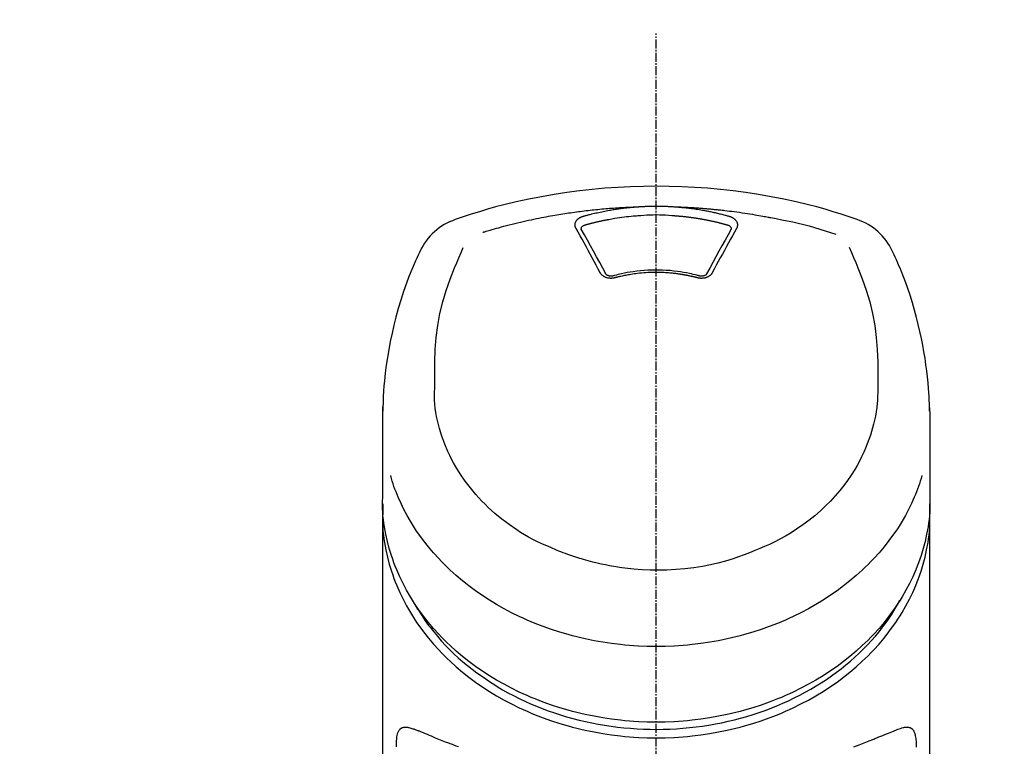
# Model space of a CAD drawing. Units: millimetres. Extents: x -109 to 26472, y -120 to 8866.
# Drawn here: x 17010 to 17092, y 3097 to 3158 of the extents above; entities that cross this region are included whole.
import ezdxf

# ---------------------------------------------------------------- set-up
doc = ezdxf.new("R2010")
doc.units = ezdxf.units.MM
doc.linetypes.add('CENTER2', pattern=[1.125, 0.75, -0.125, 0.125, -0.125])
doc.layers.add('150-機器', color=8, linetype='Continuous')
doc.layers.add('160-文字', color=254, linetype='Continuous')
doc.styles.add('KH001', font='txt')
doc.dimstyles.new('KH1xx030', dxfattribs={"dimscale": 30, "dimtxt": 2, "dimasz": 0.6, "dimexe": 0.3, "dimexo": 1.2, "dimgap": 0.5, "dimtad": 3, "dimdec": 1, "dimdsep": 46, "dimlunit": 6, "dimtxsty": 'KH001', "dimblk": 'DOT', "dimcen": 1, "dimdle": 1, "dimclrd": 256, "dimclre": 256, "dimclrt": 256, "dimadec": 0, "dimazin": 0, "dimtfac": 1, "dimtdec": 1, "dimtix": 1, "dimtmove": 2, "dimatfit": 3, "dimldrblk": 'CLOSEDBLANK', "dimfxl": 1, "dimtolj": 1, "dimtzin": 0, "dimlwd": -1, "dimlwe": -1, "dimarcsym": 0})

# ---------------------------------------------------------------- blocks, each defined once
blk = doc.blocks.new('F402_S')
at = {"layer": '150-機器', "color": 161, "linetype": 'CENTER2'}
blk.add_line((0, -72.081), (0, 259.906), dxfattribs=at)
at = {"layer": '150-機器', "color": 13, "linetype": 'Continuous'}
for points in [[(16.86, 244.316), (16.523, 244.431), (16.186, 244.545), (15.849, 244.658), (15.511, 244.769), (14.833, 244.983), (14.152, 245.187), (13.468, 245.38), (12.781, 245.562), (11.738, 245.815), (10.689, 246.041), (9.634, 246.242), (8.575, 246.423), (7.511, 246.584), (6.445, 246.724), (5.376, 246.843), (4.305, 246.941), (3.23, 247.017), (2.154, 247.071), (1.077, 247.103), (0, 247.114), (-1.077, 247.103), (-2.154, 247.071), (-3.23, 247.017), (-4.305, 246.941), (-5.376, 246.843), (-6.445, 246.724), (-7.511, 246.584), (-8.575, 246.423), (-9.634, 246.242), (-10.689, 246.04), (-11.738, 245.815), (-12.781, 245.562), (-13.468, 245.38), (-14.152, 245.187), (-14.833, 244.983), (-15.511, 244.769), (-15.849, 244.658), (-16.186, 244.545), (-16.523, 244.431), (-16.86, 244.316)], [(-14.531, 243.255), (-14.489, 243.268), (-14.447, 243.281), (-14.405, 243.294), (-14.363, 243.306), (-14.257, 243.338), (-14.151, 243.37), (-14.045, 243.402), (-13.939, 243.434), (-13.757, 243.487), (-13.575, 243.539), (-13.393, 243.59), (-13.211, 243.641), (-12.99, 243.701), (-12.769, 243.761), (-12.547, 243.819), (-12.325, 243.876), (-12.092, 243.935), (-11.859, 243.993), (-11.625, 244.05), (-11.391, 244.105), (-11.162, 244.158), (-10.933, 244.21), (-10.704, 244.261), (-10.475, 244.31), (-10.262, 244.356), (-10.049, 244.4), (-9.836, 244.443), (-9.623, 244.485), (-9.432, 244.522), (-9.241, 244.558), (-9.05, 244.594), (-8.859, 244.628), (-8.685, 244.659), (-8.511, 244.69), (-8.337, 244.719), (-8.163, 244.748), (-8, 244.775), (-7.838, 244.801), (-7.675, 244.827), (-7.512, 244.852), (-7.349, 244.876), (-7.186, 244.9), (-7.023, 244.924), (-6.86, 244.946), (-6.696, 244.969), (-6.533, 244.991), (-6.369, 245.012), (-6.206, 245.033), (-6.042, 245.053), (-5.878, 245.072), (-5.715, 245.092), (-5.551, 245.11), (-5.387, 245.128), (-5.223, 245.146), (-5.059, 245.163), (-4.895, 245.179), (-4.73, 245.195), (-4.566, 245.21), (-4.402, 245.225), (-4.237, 245.239), (-4.073, 245.253), (-3.909, 245.266), (-3.744, 245.279), (-3.579, 245.291), (-3.415, 245.302), (-3.25, 245.313), (-3.085, 245.323), (-2.921, 245.333), (-2.756, 245.343), (-2.591, 245.352), (-2.426, 245.361), (-2.262, 245.368), (-2.152, 245.372), (-2.042, 245.376), (-1.932, 245.38), (-1.822, 245.384), (-1.767, 245.386), (-1.712, 245.388), (-1.657, 245.39), (-1.602, 245.392)], [(-6.135, 244.596), (-6.12, 244.6), (-6.106, 244.604), (-6.092, 244.608), (-6.078, 244.612), (-6.044, 244.622), (-6.01, 244.632), (-5.976, 244.641), (-5.941, 244.651), (-5.881, 244.668), (-5.821, 244.684), (-5.761, 244.7), (-5.701, 244.716), (-5.623, 244.736), (-5.545, 244.757), (-5.467, 244.776), (-5.389, 244.796), (-5.28, 244.823), (-5.172, 244.849), (-5.063, 244.875), (-4.955, 244.9), (-4.829, 244.928), (-4.703, 244.956), (-4.577, 244.982), (-4.45, 245.008), (-4.325, 245.033), (-4.199, 245.057), (-4.073, 245.08), (-3.947, 245.103), (-3.84, 245.121), (-3.733, 245.139), (-3.626, 245.157), (-3.519, 245.174), (-3.424, 245.189), (-3.329, 245.203), (-3.233, 245.217), (-3.138, 245.231), (-3.043, 245.244), (-2.947, 245.257), (-2.851, 245.269), (-2.756, 245.281), (-2.66, 245.293), (-2.564, 245.304), (-2.468, 245.314), (-2.372, 245.325), (-2.276, 245.335), (-2.18, 245.345), (-2.084, 245.354), (-1.987, 245.362), (-1.923, 245.367), (-1.859, 245.372), (-1.795, 245.377), (-1.73, 245.382), (-1.698, 245.384), (-1.666, 245.387), (-1.634, 245.389), (-1.602, 245.392)], [(-1.602, 245.392), (-1.585, 245.393), (-1.569, 245.394), (-1.552, 245.395), (-1.535, 245.396), (-1.502, 245.399), (-1.469, 245.401), (-1.436, 245.404), (-1.403, 245.406), (-1.353, 245.409), (-1.303, 245.412), (-1.253, 245.415), (-1.203, 245.418), (-1.153, 245.421), (-1.103, 245.423), (-1.053, 245.426), (-1.003, 245.428), (-0.953, 245.431), (-0.903, 245.433), (-0.853, 245.435), (-0.803, 245.437), (-0.753, 245.438), (-0.703, 245.44), (-0.653, 245.442), (-0.603, 245.443), (-0.552, 245.444), (-0.502, 245.446), (-0.452, 245.447), (-0.402, 245.448), (-0.352, 245.449), (-0.301, 245.449), (-0.251, 245.45), (-0.201, 245.451), (-0.134, 245.451), (-0.067, 245.452), (0, 245.452), (0.067, 245.452), (0.151, 245.452), (0.235, 245.451), (0.318, 245.45), (0.402, 245.449), (0.502, 245.447), (0.603, 245.444), (0.703, 245.441), (0.803, 245.437), (0.903, 245.434), (1.003, 245.43), (1.103, 245.425), (1.203, 245.419), (1.27, 245.415), (1.336, 245.41), (1.403, 245.406), (1.469, 245.401), (1.502, 245.399), (1.536, 245.396), (1.569, 245.394), (1.602, 245.392)], [(1.602, 245.392), (1.617, 245.391), (1.632, 245.389), (1.647, 245.388), (1.662, 245.387), (1.698, 245.385), (1.734, 245.382), (1.77, 245.379), (1.806, 245.377), (1.869, 245.372), (1.932, 245.366), (1.995, 245.361), (2.058, 245.355), (2.139, 245.348), (2.22, 245.34), (2.302, 245.332), (2.383, 245.324), (2.495, 245.312), (2.607, 245.299), (2.719, 245.286), (2.83, 245.273), (2.959, 245.256), (3.088, 245.239), (3.216, 245.221), (3.344, 245.202), (3.471, 245.183), (3.598, 245.162), (3.725, 245.141), (3.851, 245.119), (3.958, 245.101), (4.064, 245.081), (4.17, 245.061), (4.277, 245.041), (4.371, 245.023), (4.465, 245.004), (4.559, 244.985), (4.653, 244.965), (4.746, 244.945), (4.84, 244.925), (4.933, 244.904), (5.027, 244.883), (5.12, 244.861), (5.213, 244.839), (5.306, 244.816), (5.398, 244.794), (5.491, 244.771), (5.584, 244.747), (5.676, 244.724), (5.768, 244.699), (5.829, 244.682), (5.89, 244.665), (5.951, 244.648), (6.012, 244.631), (6.043, 244.622), (6.074, 244.613), (6.104, 244.605), (6.135, 244.596)], [(1.602, 245.392), (1.63, 245.391), (1.658, 245.39), (1.686, 245.389), (1.714, 245.388), (1.77, 245.386), (1.826, 245.384), (1.882, 245.382), (1.938, 245.38), (2.022, 245.377), (2.106, 245.374), (2.19, 245.37), (2.274, 245.366), (2.357, 245.362), (2.441, 245.358), (2.525, 245.354), (2.609, 245.35), (2.693, 245.345), (2.777, 245.341), (2.861, 245.336), (2.945, 245.331), (3.029, 245.326), (3.112, 245.321), (3.196, 245.316), (3.28, 245.31), (3.364, 245.305), (3.448, 245.299), (3.531, 245.293), (3.615, 245.287), (3.699, 245.281), (3.783, 245.275), (3.866, 245.268), (3.95, 245.262), (4.034, 245.255), (4.118, 245.248), (4.201, 245.241), (4.285, 245.234), (4.369, 245.227), (4.452, 245.219), (4.536, 245.212), (4.62, 245.204), (4.703, 245.196), (4.787, 245.188), (4.87, 245.18), (4.954, 245.172), (5.037, 245.163), (5.121, 245.155), (5.204, 245.146), (5.288, 245.137), (5.407, 245.125), (5.526, 245.112), (5.646, 245.099), (5.765, 245.085), (5.959, 245.063), (6.154, 245.04), (6.348, 245.016), (6.543, 244.991), (6.764, 244.962), (6.986, 244.931), (7.208, 244.899), (7.429, 244.866), (7.642, 244.833), (7.855, 244.799), (8.067, 244.764), (8.28, 244.729), (8.445, 244.701), (8.61, 244.673), (8.775, 244.644), (8.94, 244.614), (9.05, 244.593), (9.159, 244.572), (9.269, 244.551), (9.379, 244.53), (9.433, 244.519), (9.488, 244.509), (9.543, 244.498), (9.598, 244.488)], [(-6.729, 243.581), (-6.732, 243.586), (-6.735, 243.592), (-6.738, 243.598), (-6.741, 243.604), (-6.747, 243.615), (-6.753, 243.627), (-6.759, 243.638), (-6.764, 243.65), (-6.772, 243.668), (-6.778, 243.686), (-6.783, 243.705), (-6.787, 243.723), (-6.792, 243.742), (-6.795, 243.761), (-6.799, 243.78), (-6.801, 243.799), (-6.804, 243.824), (-6.806, 243.85), (-6.807, 243.875), (-6.806, 243.901), (-6.805, 243.934), (-6.801, 243.966), (-6.796, 243.998), (-6.788, 244.03), (-6.777, 244.069), (-6.762, 244.107), (-6.745, 244.144), (-6.726, 244.179), (-6.703, 244.216), (-6.678, 244.251), (-6.651, 244.284), (-6.621, 244.316), (-6.594, 244.343), (-6.566, 244.368), (-6.537, 244.392), (-6.506, 244.415), (-6.481, 244.433), (-6.455, 244.451), (-6.428, 244.467), (-6.401, 244.483), (-6.38, 244.495), (-6.359, 244.507), (-6.338, 244.518), (-6.317, 244.528), (-6.295, 244.539), (-6.273, 244.549), (-6.251, 244.558), (-6.228, 244.567), (-6.213, 244.572), (-6.197, 244.577), (-6.181, 244.582), (-6.166, 244.587), (-6.158, 244.589), (-6.15, 244.591), (-6.142, 244.594), (-6.135, 244.596)], [(-5.95, 243.879), (-5.934, 243.883), (-5.917, 243.888), (-5.901, 243.893), (-5.885, 243.897), (-5.852, 243.906), (-5.82, 243.916), (-5.788, 243.925), (-5.755, 243.934), (-5.706, 243.947), (-5.658, 243.961), (-5.609, 243.974), (-5.56, 243.987), (-5.511, 244), (-5.462, 244.012), (-5.413, 244.025), (-5.364, 244.038), (-5.315, 244.05), (-5.266, 244.062), (-5.216, 244.075), (-5.167, 244.087), (-5.118, 244.099), (-5.069, 244.11), (-5.02, 244.122), (-4.97, 244.134), (-4.921, 244.145), (-4.872, 244.157), (-4.823, 244.168), (-4.773, 244.179), (-4.724, 244.19), (-4.674, 244.201), (-4.625, 244.212), (-4.575, 244.223), (-4.526, 244.233), (-4.476, 244.243), (-4.427, 244.254), (-4.377, 244.264), (-4.328, 244.274), (-4.278, 244.284), (-4.229, 244.294), (-4.179, 244.304), (-4.129, 244.313), (-4.08, 244.323), (-4.03, 244.332), (-3.98, 244.341), (-3.855, 244.365), (-3.73, 244.387), (-3.605, 244.41), (-3.48, 244.432), (-3.279, 244.465), (-3.077, 244.497), (-2.876, 244.526), (-2.673, 244.552), (-2.487, 244.573), (-2.3, 244.592), (-2.114, 244.609), (-1.927, 244.624), (-1.834, 244.631), (-1.741, 244.637), (-1.648, 244.644), (-1.555, 244.65), (-1.554, 244.65), (-1.553, 244.65), (-1.552, 244.65), (-1.551, 244.65)], [(-1.553, 244.65), (-1.296, 244.672), (-1.038, 244.692), (-0.78, 244.71), (-0.521, 244.723), (-0.261, 244.731), (0, 244.734), (0.261, 244.731), (0.522, 244.723), (0.78, 244.71), (1.038, 244.692), (1.296, 244.672), (1.554, 244.65)], [(1.554, 244.65), (1.571, 244.649), (1.589, 244.648), (1.607, 244.646), (1.625, 244.645), (1.66, 244.642), (1.696, 244.64), (1.732, 244.637), (1.767, 244.635), (1.821, 244.63), (1.874, 244.626), (1.928, 244.621), (1.981, 244.616), (2.034, 244.611), (2.087, 244.606), (2.141, 244.601), (2.194, 244.596), (2.247, 244.59), (2.301, 244.585), (2.354, 244.579), (2.407, 244.573), (2.46, 244.567), (2.513, 244.561), (2.566, 244.555), (2.62, 244.549), (2.673, 244.542), (2.726, 244.536), (2.779, 244.529), (2.832, 244.522), (2.885, 244.515), (2.938, 244.508), (2.991, 244.501), (3.044, 244.494), (3.096, 244.486), (3.149, 244.479), (3.202, 244.471), (3.255, 244.463), (3.308, 244.455), (3.36, 244.447), (3.413, 244.439), (3.466, 244.43), (3.518, 244.422), (3.571, 244.413), (3.624, 244.404), (3.676, 244.396), (3.729, 244.386), (3.781, 244.377), (3.834, 244.368), (3.886, 244.359), (3.938, 244.349), (3.991, 244.339), (4.043, 244.33), (4.095, 244.32), (4.148, 244.31), (4.2, 244.3), (4.252, 244.289), (4.304, 244.279), (4.356, 244.268), (4.408, 244.258), (4.46, 244.247), (4.512, 244.236), (4.564, 244.225), (4.616, 244.214), (4.668, 244.202), (4.72, 244.191), (4.772, 244.179), (4.823, 244.168), (4.875, 244.156), (4.927, 244.144), (4.978, 244.132), (5.03, 244.12), (5.081, 244.108), (5.133, 244.095), (5.184, 244.083), (5.236, 244.07), (5.287, 244.057), (5.338, 244.044), (5.39, 244.031), (5.441, 244.018), (5.492, 244.005), (5.543, 243.991), (5.594, 243.978), (5.645, 243.964), (5.696, 243.95), (5.747, 243.936), (5.781, 243.927), (5.815, 243.917), (5.848, 243.908), (5.882, 243.898), (5.899, 243.893), (5.916, 243.888), (5.933, 243.884), (5.95, 243.879)], [(6.135, 244.596), (6.14, 244.595), (6.145, 244.593), (6.15, 244.592), (6.155, 244.59), (6.166, 244.587), (6.176, 244.584), (6.186, 244.581), (6.197, 244.577), (6.212, 244.572), (6.227, 244.566), (6.242, 244.56), (6.257, 244.554), (6.275, 244.547), (6.292, 244.539), (6.309, 244.532), (6.326, 244.524), (6.345, 244.514), (6.364, 244.504), (6.383, 244.494), (6.401, 244.483), (6.428, 244.467), (6.455, 244.451), (6.481, 244.433), (6.506, 244.415), (6.537, 244.392), (6.566, 244.368), (6.594, 244.343), (6.621, 244.316), (6.651, 244.284), (6.678, 244.251), (6.703, 244.216), (6.726, 244.18), (6.745, 244.144), (6.762, 244.107), (6.777, 244.069), (6.788, 244.03), (6.796, 243.998), (6.801, 243.966), (6.805, 243.934), (6.807, 243.901), (6.807, 243.875), (6.806, 243.85), (6.804, 243.824), (6.801, 243.799), (6.799, 243.78), (6.795, 243.761), (6.792, 243.742), (6.787, 243.723), (6.783, 243.705), (6.778, 243.686), (6.772, 243.668), (6.765, 243.65), (6.759, 243.638), (6.753, 243.627), (6.747, 243.615), (6.741, 243.604), (6.738, 243.598), (6.735, 243.592), (6.732, 243.586), (6.729, 243.581)], [(9.598, 244.488), (10.061, 244.402), (10.524, 244.314), (10.987, 244.223), (11.448, 244.125), (11.907, 244.02), (12.365, 243.907), (12.82, 243.787), (13.273, 243.658), (13.721, 243.523), (14.168, 243.382), (14.613, 243.238), (15.058, 243.091)], [(-6.284, 243.538), (-6.284, 243.539), (-6.284, 243.54), (-6.284, 243.541), (-6.284, 243.542), (-6.284, 243.553), (-6.284, 243.564), (-6.284, 243.575), (-6.284, 243.587), (-6.281, 243.611), (-6.275, 243.635), (-6.267, 243.658), (-6.256, 243.681), (-6.233, 243.717), (-6.204, 243.75), (-6.172, 243.779), (-6.136, 243.804), (-6.107, 243.821), (-6.077, 243.836), (-6.046, 243.849), (-6.014, 243.86), (-5.998, 243.865), (-5.982, 243.87), (-5.966, 243.875), (-5.95, 243.879)], [(5.95, 243.879), (5.966, 243.875), (5.982, 243.87), (5.998, 243.865), (6.014, 243.86), (6.046, 243.849), (6.077, 243.836), (6.107, 243.821), (6.136, 243.804), (6.172, 243.779), (6.204, 243.75), (6.233, 243.717), (6.256, 243.681), (6.266, 243.658), (6.275, 243.635), (6.281, 243.611), (6.284, 243.587), (6.284, 243.575), (6.284, 243.564), (6.284, 243.553), (6.284, 243.542), (6.284, 243.541), (6.284, 243.54), (6.284, 243.539), (6.284, 243.538)], [(-4.695, 239.863), (-4.864, 240.178), (-5.034, 240.493), (-5.204, 240.808), (-5.374, 241.123), (-5.543, 241.433), (-5.712, 241.743), (-5.882, 242.053), (-6.053, 242.362), (-6.221, 242.667), (-6.39, 242.972), (-6.56, 243.276), (-6.729, 243.581)], [(-6.278, 243.505), (-6.28, 243.514), (-6.281, 243.523), (-6.283, 243.531), (-6.284, 243.54)], [(-4.228, 239.761), (-4.484, 240.239), (-4.741, 240.717), (-4.998, 241.194), (-5.257, 241.67), (-5.512, 242.133), (-5.768, 242.594), (-6.025, 243.056), (-6.283, 243.516)], [(6.283, 243.516), (6.025, 243.056), (5.768, 242.594), (5.512, 242.133), (5.257, 241.67), (4.998, 241.194), (4.741, 240.717), (4.484, 240.239), (4.228, 239.761)], [(6.729, 243.581), (6.56, 243.276), (6.39, 242.972), (6.221, 242.667), (6.053, 242.362), (5.882, 242.053), (5.712, 241.743), (5.543, 241.433), (5.374, 241.123), (5.204, 240.808), (5.034, 240.493), (4.864, 240.178), (4.695, 239.863)], [(6.284, 243.54), (6.283, 243.531), (6.281, 243.522), (6.28, 243.514), (6.278, 243.505)], [(-18.571, 230.205), (-18.578, 230.754), (-18.582, 231.304), (-18.581, 231.854), (-18.573, 232.404), (-18.532, 233.42), (-18.45, 234.434), (-18.322, 235.442), (-18.139, 236.441), (-17.899, 237.419), (-17.609, 238.383), (-17.276, 239.336), (-16.91, 240.276), (-16.734, 240.703), (-16.554, 241.129), (-16.371, 241.553), (-16.187, 241.977)], [(16.179, 241.997), (16.364, 241.571), (16.547, 241.146), (16.729, 240.718), (16.906, 240.289), (17.273, 239.348), (17.606, 238.394), (17.898, 237.428), (18.138, 236.448), (18.321, 235.448), (18.45, 234.438), (18.532, 233.422), (18.573, 232.404), (18.581, 231.854), (18.582, 231.304), (18.578, 230.754), (18.571, 230.205)], [(-19.735, 241.808), (-19.847, 241.572), (-19.958, 241.336), (-20.068, 241.099), (-20.177, 240.861), (-20.381, 240.398), (-20.578, 239.931), (-20.766, 239.461), (-20.946, 238.987), (-21.194, 238.287), (-21.422, 237.58), (-21.634, 236.867), (-21.83, 236.15), (-22.001, 235.47), (-22.158, 234.788), (-22.303, 234.103), (-22.434, 233.415), (-22.546, 232.766), (-22.646, 232.115), (-22.731, 231.462), (-22.8, 230.808), (-22.836, 230.38), (-22.865, 229.952), (-22.888, 229.523), (-22.905, 229.095), (-22.912, 228.887), (-22.918, 228.68), (-22.923, 228.472), (-22.927, 228.265)], [(22.928, 228.266), (22.924, 228.417), (22.92, 228.568), (22.916, 228.719), (22.912, 228.87), (22.9, 229.19), (22.885, 229.511), (22.867, 229.831), (22.845, 230.152), (22.803, 230.652), (22.751, 231.152), (22.69, 231.651), (22.622, 232.149), (22.54, 232.699), (22.449, 233.248), (22.35, 233.796), (22.242, 234.342), (22.112, 234.939), (21.973, 235.533), (21.822, 236.125), (21.663, 236.715), (21.478, 237.354), (21.281, 237.989), (21.07, 238.619), (20.843, 239.244), (20.678, 239.673), (20.505, 240.098), (20.326, 240.521), (20.139, 240.941), (20.04, 241.158), (19.939, 241.375), (19.837, 241.592), (19.735, 241.808)], [(-3.464, 239.44), (-3.471, 239.438), (-3.479, 239.437), (-3.486, 239.435), (-3.493, 239.433), (-3.508, 239.43), (-3.523, 239.426), (-3.537, 239.422), (-3.552, 239.419), (-3.582, 239.413), (-3.613, 239.409), (-3.643, 239.405), (-3.674, 239.402), (-3.713, 239.399), (-3.752, 239.396), (-3.791, 239.395), (-3.83, 239.396), (-3.877, 239.398), (-3.923, 239.402), (-3.97, 239.407), (-4.016, 239.415), (-4.061, 239.423), (-4.106, 239.434), (-4.15, 239.446), (-4.194, 239.46), (-4.236, 239.475), (-4.277, 239.492), (-4.317, 239.511), (-4.356, 239.532), (-4.393, 239.553), (-4.429, 239.575), (-4.464, 239.599), (-4.497, 239.625), (-4.523, 239.647), (-4.547, 239.67), (-4.571, 239.694), (-4.594, 239.718), (-4.611, 239.738), (-4.628, 239.757), (-4.643, 239.778), (-4.658, 239.799), (-4.664, 239.81), (-4.67, 239.82), (-4.676, 239.831), (-4.683, 239.842), (-4.686, 239.847), (-4.689, 239.853), (-4.692, 239.858), (-4.695, 239.863)], [(-3.579, 239.608), (-3.589, 239.605), (-3.598, 239.603), (-3.608, 239.6), (-3.617, 239.598), (-3.636, 239.594), (-3.654, 239.59), (-3.673, 239.587), (-3.692, 239.584), (-3.721, 239.581), (-3.749, 239.579), (-3.778, 239.579), (-3.807, 239.58), (-3.834, 239.581), (-3.861, 239.583), (-3.889, 239.587), (-3.916, 239.591), (-3.949, 239.597), (-3.982, 239.604), (-4.014, 239.614), (-4.046, 239.624), (-4.081, 239.639), (-4.114, 239.655), (-4.145, 239.675), (-4.175, 239.697), (-4.191, 239.711), (-4.205, 239.727), (-4.219, 239.743), (-4.23, 239.761), (-4.235, 239.769), (-4.24, 239.778), (-4.244, 239.786), (-4.248, 239.795)], [(3.621, 239.597), (3.569, 239.611), (3.516, 239.625), (3.464, 239.639), (3.411, 239.653), (3.26, 239.692), (3.108, 239.73), (2.955, 239.766), (2.802, 239.8), (2.547, 239.852), (2.29, 239.899), (2.032, 239.94), (1.773, 239.976), (1.465, 240.011), (1.155, 240.04), (0.845, 240.062), (0.535, 240.076), (0.224, 240.084), (-0.088, 240.086), (-0.399, 240.08), (-0.71, 240.069), (-1.02, 240.05), (-1.33, 240.025), (-1.639, 239.993), (-1.947, 239.953), (-2.191, 239.916), (-2.433, 239.874), (-2.675, 239.827), (-2.916, 239.775), (-3.054, 239.742), (-3.192, 239.709), (-3.33, 239.674), (-3.467, 239.638), (-3.506, 239.628), (-3.544, 239.617), (-3.583, 239.607), (-3.621, 239.597)], [(3.464, 239.44), (3.45, 239.444), (3.436, 239.447), (3.422, 239.451), (3.408, 239.455), (3.38, 239.462), (3.352, 239.469), (3.324, 239.476), (3.296, 239.484), (3.254, 239.494), (3.212, 239.504), (3.17, 239.514), (3.128, 239.524), (3.085, 239.534), (3.043, 239.544), (3.001, 239.554), (2.958, 239.563), (2.916, 239.573), (2.874, 239.582), (2.831, 239.591), (2.788, 239.6), (2.746, 239.609), (2.703, 239.617), (2.661, 239.626), (2.618, 239.634), (2.575, 239.642), (2.532, 239.651), (2.489, 239.659), (2.446, 239.666), (2.404, 239.674), (2.361, 239.682), (2.318, 239.689), (2.275, 239.696), (2.231, 239.704), (2.188, 239.711), (2.145, 239.717), (2.102, 239.724), (2.059, 239.731), (2.016, 239.737), (1.972, 239.744), (1.929, 239.75), (1.876, 239.757), (1.823, 239.765), (1.77, 239.772), (1.716, 239.779), (1.629, 239.79), (1.542, 239.8), (1.455, 239.81), (1.368, 239.82), (1.25, 239.832), (1.133, 239.842), (1.015, 239.852), (0.897, 239.86), (0.775, 239.867), (0.653, 239.873), (0.531, 239.878), (0.408, 239.882), (0.262, 239.886), (0.115, 239.888), (-0.032, 239.889), (-0.179, 239.889), (-0.355, 239.887), (-0.53, 239.883), (-0.706, 239.877), (-0.881, 239.867), (-1.053, 239.854), (-1.224, 239.839), (-1.395, 239.821), (-1.565, 239.801), (-1.71, 239.782), (-1.855, 239.763), (-2, 239.742), (-2.144, 239.72), (-2.249, 239.703), (-2.354, 239.685), (-2.459, 239.667), (-2.563, 239.647), (-2.666, 239.627), (-2.769, 239.606), (-2.872, 239.583), (-2.975, 239.561), (-3.045, 239.545), (-3.115, 239.528), (-3.186, 239.512), (-3.256, 239.494), (-3.293, 239.484), (-3.331, 239.475), (-3.369, 239.465), (-3.406, 239.455), (-3.421, 239.451), (-3.435, 239.448), (-3.45, 239.444), (-3.464, 239.44)], [(4.695, 239.863), (4.692, 239.858), (4.689, 239.853), (4.686, 239.847), (4.683, 239.842), (4.676, 239.831), (4.67, 239.82), (4.664, 239.81), (4.658, 239.799), (4.643, 239.778), (4.628, 239.757), (4.611, 239.738), (4.594, 239.718), (4.571, 239.694), (4.547, 239.67), (4.523, 239.647), (4.497, 239.625), (4.464, 239.599), (4.429, 239.575), (4.393, 239.553), (4.356, 239.532), (4.317, 239.511), (4.277, 239.492), (4.236, 239.475), (4.194, 239.46), (4.15, 239.446), (4.106, 239.434), (4.061, 239.423), (4.016, 239.415), (3.97, 239.407), (3.923, 239.402), (3.877, 239.398), (3.83, 239.396), (3.791, 239.395), (3.752, 239.397), (3.713, 239.399), (3.674, 239.402), (3.643, 239.405), (3.613, 239.409), (3.582, 239.413), (3.552, 239.419), (3.537, 239.422), (3.523, 239.426), (3.508, 239.43), (3.493, 239.433), (3.486, 239.435), (3.479, 239.437), (3.471, 239.438), (3.464, 239.44)], [(4.248, 239.795), (4.244, 239.786), (4.24, 239.778), (4.235, 239.769), (4.23, 239.761), (4.219, 239.743), (4.205, 239.727), (4.191, 239.711), (4.175, 239.697), (4.145, 239.675), (4.114, 239.655), (4.081, 239.638), (4.046, 239.624), (4.014, 239.613), (3.982, 239.604), (3.949, 239.597), (3.916, 239.591), (3.889, 239.587), (3.861, 239.583), (3.834, 239.581), (3.807, 239.579), (3.778, 239.579), (3.749, 239.579), (3.721, 239.581), (3.692, 239.584), (3.673, 239.587), (3.654, 239.59), (3.636, 239.594), (3.617, 239.598), (3.608, 239.6), (3.598, 239.603), (3.589, 239.605), (3.579, 239.608)], [(-8.904, 216.854), (-9.272, 217.008), (-9.638, 217.165), (-10.001, 217.329), (-10.358, 217.505), (-10.703, 217.692), (-11.042, 217.891), (-11.376, 218.1), (-11.705, 218.316), (-12.33, 218.751), (-12.937, 219.21), (-13.524, 219.693), (-14.09, 220.202), (-14.359, 220.461), (-14.621, 220.726), (-14.877, 220.998), (-15.127, 221.276), (-15.591, 221.829), (-16.028, 222.403), (-16.437, 222.997), (-16.818, 223.611), (-16.994, 223.92), (-17.161, 224.232), (-17.321, 224.55), (-17.472, 224.871), (-17.74, 225.509), (-17.975, 226.158), (-18.177, 226.819), (-18.348, 227.49), (-18.422, 227.827), (-18.486, 228.165), (-18.537, 228.506), (-18.571, 228.847), (-18.588, 229.185), (-18.59, 229.524), (-18.583, 229.864), (-18.571, 230.205)], [(18.571, 230.205), (18.572, 230.098), (18.572, 229.991), (18.572, 229.884), (18.571, 229.777), (18.566, 229.562), (18.557, 229.348), (18.544, 229.134), (18.527, 228.92), (18.489, 228.563), (18.439, 228.207), (18.378, 227.853), (18.306, 227.502), (18.231, 227.184), (18.147, 226.869), (18.055, 226.556), (17.955, 226.245), (17.829, 225.882), (17.694, 225.523), (17.55, 225.168), (17.396, 224.816), (17.224, 224.445), (17.042, 224.08), (16.849, 223.72), (16.645, 223.366), (16.357, 222.908), (16.051, 222.462), (15.728, 222.028), (15.39, 221.605), (15.008, 221.16), (14.61, 220.73), (14.198, 220.315), (13.77, 219.914), (13.292, 219.498), (12.798, 219.101), (12.291, 218.723), (11.768, 218.364), (11.31, 218.073), (10.843, 217.797), (10.368, 217.535), (9.885, 217.288), (9.488, 217.097), (9.087, 216.915), (8.683, 216.74), (8.276, 216.571), (7.822, 216.389), (7.365, 216.214), (6.905, 216.047), (6.441, 215.891), (5.812, 215.698), (5.177, 215.526), (4.537, 215.375), (3.891, 215.248), (3.143, 215.13), (2.391, 215.042), (1.637, 214.982), (0.879, 214.947), (0.191, 214.936), (-0.497, 214.944), (-1.185, 214.973), (-1.871, 215.024), (-2.383, 215.076), (-2.893, 215.139), (-3.402, 215.216), (-3.908, 215.305), (-4.261, 215.376), (-4.613, 215.452), (-4.963, 215.534), (-5.312, 215.62), (-5.509, 215.671), (-5.705, 215.723), (-5.9, 215.777), (-6.096, 215.832), (-6.258, 215.879), (-6.419, 215.927), (-6.58, 215.975), (-6.741, 216.026), (-6.913, 216.081), (-7.085, 216.138), (-7.256, 216.197), (-7.427, 216.257), (-7.616, 216.324), (-7.804, 216.392), (-7.99, 216.464), (-8.176, 216.538), (-8.298, 216.59), (-8.419, 216.643), (-8.54, 216.696), (-8.661, 216.749), (-8.722, 216.775), (-8.782, 216.802), (-8.843, 216.828), (-8.904, 216.854)], [(-22.939, 227.366), (-22.939, 227.416), (-22.939, 227.465), (-22.938, 227.514), (-22.938, 227.563), (-22.938, 227.661), (-22.938, 227.76), (-22.937, 227.858), (-22.936, 227.956), (-22.934, 228.062), (-22.931, 228.167), (-22.928, 228.272), (-22.925, 228.378), (-22.923, 228.434), (-22.92, 228.49), (-22.918, 228.546), (-22.916, 228.603), (-22.916, 228.61), (-22.916, 228.617), (-22.915, 228.624), (-22.915, 228.632)], [(22.918, 228.574), (22.918, 228.557), (22.919, 228.541), (22.919, 228.525), (22.92, 228.508), (22.924, 228.408), (22.927, 228.307), (22.93, 228.207), (22.933, 228.106), (22.934, 228.006), (22.935, 227.905), (22.936, 227.804), (22.936, 227.703), (22.937, 227.619), (22.937, 227.535), (22.938, 227.451), (22.939, 227.366)], [(-22.939, 221.029), (-22.939, 221.557), (-22.939, 222.085), (-22.939, 222.613), (-22.939, 223.141), (-22.939, 223.669), (-22.939, 224.198), (-22.939, 224.726), (-22.939, 225.254), (-22.939, 225.782), (-22.939, 226.31), (-22.939, 226.838), (-22.939, 227.366)], [(22.939, 227.366), (22.939, 226.838), (22.939, 226.31), (22.939, 225.782), (22.939, 225.254), (22.939, 224.726), (22.939, 224.198), (22.939, 223.669), (22.939, 223.141), (22.939, 222.613), (22.939, 222.085), (22.939, 221.557), (22.939, 221.029)], [(22.27, 222.862), (22.206, 222.632), (22.139, 222.402), (22.069, 222.173), (21.994, 221.946), (21.911, 221.719), (21.823, 221.493), (21.73, 221.27), (21.634, 221.047), (21.402, 220.534), (21.157, 220.027), (20.897, 219.528), (20.618, 219.039), (20.449, 218.761), (20.274, 218.487), (20.093, 218.217), (19.907, 217.949), (19.516, 217.417), (19.108, 216.899), (18.682, 216.394), (18.239, 215.904), (18.006, 215.659), (17.769, 215.418), (17.528, 215.182), (17.282, 214.949), (16.772, 214.489), (16.248, 214.046), (15.71, 213.619), (15.159, 213.21), (14.872, 213.007), (14.582, 212.808), (14.289, 212.615), (13.993, 212.426), (13.384, 212.057), (12.764, 211.706), (12.135, 211.373), (11.496, 211.059), (11.167, 210.906), (10.835, 210.758), (10.501, 210.615), (10.166, 210.477), (9.482, 210.213), (8.791, 209.968), (8.094, 209.742), (7.391, 209.535), (7.032, 209.438), (6.672, 209.346), (6.311, 209.259), (5.948, 209.177), (5.216, 209.027), (4.482, 208.898), (3.744, 208.787), (3.003, 208.697), (2.628, 208.659), (2.253, 208.626), (1.877, 208.598), (1.501, 208.576), (0.751, 208.546), (0, 208.536), (-0.751, 208.546), (-1.501, 208.576), (-1.877, 208.598), (-2.253, 208.626), (-2.628, 208.659), (-3.003, 208.697), (-3.744, 208.787), (-4.482, 208.898), (-5.216, 209.027), (-5.948, 209.177), (-6.311, 209.259), (-6.672, 209.346), (-7.032, 209.438), (-7.391, 209.535), (-8.094, 209.742), (-8.791, 209.968), (-9.482, 210.213), (-10.166, 210.477), (-10.501, 210.615), (-10.835, 210.758), (-11.167, 210.906), (-11.496, 211.059), (-12.135, 211.373), (-12.764, 211.706), (-13.384, 212.057), (-13.993, 212.426), (-14.289, 212.615), (-14.582, 212.808), (-14.872, 213.007), (-15.159, 213.21), (-15.71, 213.619), (-16.248, 214.046), (-16.772, 214.489), (-17.282, 214.949), (-17.528, 215.182), (-17.769, 215.418), (-18.006, 215.659), (-18.239, 215.904), (-18.682, 216.394), (-19.108, 216.899), (-19.516, 217.417), (-19.907, 217.949), (-20.093, 218.217), (-20.274, 218.487), (-20.449, 218.761), (-20.618, 219.039), (-20.897, 219.528), (-21.157, 220.027), (-21.402, 220.534), (-21.634, 221.047), (-21.73, 221.27), (-21.823, 221.493), (-21.911, 221.719), (-21.994, 221.946), (-22.069, 222.173), (-22.139, 222.402), (-22.206, 222.632), (-22.27, 222.862)], [(22.939, 221.029), (22.947, 220.721), (22.952, 220.413), (22.95, 220.106), (22.939, 219.799), (22.916, 219.491), (22.883, 219.183), (22.84, 218.876), (22.791, 218.569), (22.678, 217.958), (22.543, 217.352), (22.386, 216.751), (22.205, 216.157), (22.105, 215.858), (21.998, 215.561), (21.886, 215.267), (21.768, 214.974), (21.512, 214.391), (21.235, 213.817), (20.937, 213.254), (20.618, 212.702), (20.448, 212.424), (20.273, 212.15), (20.093, 211.879), (19.907, 211.612), (19.517, 211.079), (19.108, 210.561), (18.682, 210.057), (18.239, 209.567), (18.006, 209.322), (17.769, 209.081), (17.528, 208.844), (17.282, 208.612), (16.772, 208.152), (16.248, 207.708), (15.71, 207.282), (15.159, 206.872), (14.872, 206.669), (14.582, 206.471), (14.289, 206.277), (13.993, 206.088), (13.384, 205.719), (12.764, 205.368), (12.135, 205.036), (11.496, 204.722), (11.167, 204.569), (10.835, 204.421), (10.501, 204.277), (10.166, 204.139), (9.482, 203.875), (8.791, 203.63), (8.094, 203.404), (7.391, 203.198), (7.032, 203.101), (6.672, 203.008), (6.311, 202.921), (5.948, 202.839), (5.216, 202.69), (4.482, 202.56), (3.744, 202.45), (3.003, 202.359), (2.628, 202.321), (2.253, 202.288), (1.877, 202.261), (1.501, 202.238), (0.751, 202.209), (0, 202.199), (-0.751, 202.209), (-1.501, 202.238), (-1.877, 202.261), (-2.253, 202.288), (-2.628, 202.321), (-3.003, 202.359), (-3.744, 202.45), (-4.482, 202.56), (-5.216, 202.69), (-5.948, 202.839), (-6.311, 202.921), (-6.672, 203.008), (-7.032, 203.101), (-7.391, 203.198), (-8.094, 203.404), (-8.791, 203.63), (-9.482, 203.875), (-10.166, 204.139), (-10.501, 204.277), (-10.835, 204.421), (-11.167, 204.569), (-11.496, 204.722), (-12.135, 205.036), (-12.764, 205.368), (-13.384, 205.719), (-13.993, 206.088), (-14.289, 206.277), (-14.582, 206.471), (-14.872, 206.669), (-15.159, 206.872), (-15.71, 207.282), (-16.248, 207.708), (-16.772, 208.152), (-17.282, 208.612), (-17.528, 208.844), (-17.769, 209.081), (-18.006, 209.322), (-18.239, 209.567), (-18.682, 210.057), (-19.108, 210.561), (-19.517, 211.079), (-19.907, 211.612), (-20.093, 211.879), (-20.273, 212.15), (-20.448, 212.424), (-20.618, 212.702), (-20.937, 213.254), (-21.235, 213.817), (-21.512, 214.391), (-21.768, 214.974), (-21.886, 215.267), (-21.998, 215.561), (-22.105, 215.858), (-22.205, 216.157), (-22.386, 216.751), (-22.543, 217.352), (-22.678, 217.958), (-22.791, 218.569), (-22.84, 218.876), (-22.883, 219.183), (-22.916, 219.491), (-22.939, 219.799), (-22.95, 220.106), (-22.952, 220.413), (-22.947, 220.721), (-22.939, 221.029)], [(-22.93, 220.505), (-22.931, 220.439), (-22.933, 220.373), (-22.935, 220.307), (-22.936, 220.241), (-22.937, 220.175), (-22.938, 220.109), (-22.939, 220.043), (-22.939, 219.977), (-22.939, 219.911), (-22.939, 219.845), (-22.939, 219.779), (-22.939, 219.713)], [(22.939, 219.713), (22.939, 219.779), (22.939, 219.845), (22.939, 219.911), (22.939, 219.977), (22.939, 220.043), (22.938, 220.109), (22.937, 220.175), (22.936, 220.241), (22.935, 220.307), (22.933, 220.373), (22.931, 220.439), (22.93, 220.505)], [(-22.939, 219.713), (-22.947, 219.405), (-22.952, 219.098), (-22.95, 218.79), (-22.939, 218.483), (-22.916, 218.175), (-22.883, 217.867), (-22.84, 217.56), (-22.791, 217.253), (-22.678, 216.642), (-22.543, 216.036), (-22.386, 215.435), (-22.205, 214.841), (-22.105, 214.542), (-21.998, 214.245), (-21.886, 213.951), (-21.768, 213.659), (-21.512, 213.075), (-21.235, 212.501), (-20.937, 211.938), (-20.618, 211.386), (-20.448, 211.109), (-20.273, 210.834), (-20.093, 210.564), (-19.907, 210.296), (-19.517, 209.764), (-19.108, 209.245), (-18.682, 208.741), (-18.239, 208.251), (-18.006, 208.006), (-17.769, 207.765), (-17.528, 207.528), (-17.282, 207.296), (-16.772, 206.836), (-16.248, 206.393), (-15.71, 205.966), (-15.159, 205.557), (-14.872, 205.354), (-14.582, 205.155), (-14.289, 204.962), (-13.993, 204.773), (-13.384, 204.404), (-12.764, 204.053), (-12.135, 203.72), (-11.496, 203.406), (-11.167, 203.253), (-10.835, 203.105), (-10.501, 202.962), (-10.166, 202.823), (-9.482, 202.559), (-8.791, 202.314), (-8.094, 202.089), (-7.391, 201.882), (-7.032, 201.785), (-6.672, 201.693), (-6.311, 201.605), (-5.948, 201.523), (-5.216, 201.374), (-4.482, 201.244), (-3.744, 201.134), (-3.003, 201.044), (-2.628, 201.005), (-2.253, 200.973), (-1.877, 200.945), (-1.501, 200.922), (-0.751, 200.893), (0, 200.883), (0.751, 200.893), (1.501, 200.922), (1.877, 200.945), (2.253, 200.973), (2.628, 201.005), (3.003, 201.044), (3.744, 201.134), (4.482, 201.244), (5.216, 201.374), (5.948, 201.523), (6.311, 201.605), (6.672, 201.693), (7.032, 201.785), (7.391, 201.882), (8.094, 202.089), (8.791, 202.314), (9.482, 202.559), (10.165, 202.823), (10.501, 202.962), (10.835, 203.105), (11.167, 203.253), (11.496, 203.406), (12.135, 203.72), (12.764, 204.053), (13.384, 204.403), (13.993, 204.773), (14.289, 204.962), (14.582, 205.155), (14.872, 205.353), (15.159, 205.556), (15.71, 205.966), (16.248, 206.393), (16.772, 206.836), (17.282, 207.296), (17.528, 207.528), (17.769, 207.765), (18.006, 208.006), (18.239, 208.251), (18.682, 208.741), (19.108, 209.245), (19.517, 209.764), (19.907, 210.296), (20.093, 210.564), (20.273, 210.834), (20.448, 211.109), (20.618, 211.386), (20.937, 211.938), (21.235, 212.501), (21.512, 213.075), (21.768, 213.658), (21.886, 213.951), (21.998, 214.245), (22.105, 214.542), (22.205, 214.841), (22.386, 215.435), (22.543, 216.036), (22.678, 216.642), (22.791, 217.253), (22.84, 217.56), (22.883, 217.867), (22.916, 218.175), (22.939, 218.483), (22.95, 218.79), (22.952, 219.098), (22.947, 219.405), (22.939, 219.713)], [(-22.939, 168.228), (-22.939, 172.518), (-22.939, 176.809), (-22.939, 181.099), (-22.939, 185.39), (-22.939, 189.68), (-22.939, 193.971), (-22.939, 198.261), (-22.939, 202.551), (-22.939, 206.842), (-22.939, 211.132), (-22.939, 215.423), (-22.939, 219.713)], [(22.939, 168.228), (22.939, 172.518), (22.939, 176.809), (22.939, 181.099), (22.939, 185.39), (22.939, 189.68), (22.939, 193.97), (22.939, 198.261), (22.939, 202.551), (22.939, 206.842), (22.939, 211.132), (22.939, 215.423), (22.939, 219.713)], [(-20.232, 212.048), (-20.178, 211.953), (-20.124, 211.859), (-20.068, 211.765), (-20.012, 211.672), (-19.952, 211.579), (-19.891, 211.487), (-19.83, 211.395), (-19.769, 211.303), (-19.64, 211.102), (-19.512, 210.9), (-19.382, 210.7), (-19.246, 210.505), (-19.097, 210.312), (-18.942, 210.124), (-18.784, 209.938), (-18.627, 209.751), (-18.473, 209.562), (-18.32, 209.373), (-18.167, 209.185), (-18.01, 208.999), (-17.677, 208.631), (-17.33, 208.278), (-16.97, 207.935), (-16.604, 207.6), (-16.226, 207.266), (-15.842, 206.941), (-15.448, 206.627), (-15.043, 206.328), (-14.832, 206.183), (-14.618, 206.04), (-14.403, 205.899), (-14.189, 205.757), (-13.976, 205.614), (-13.764, 205.47), (-13.551, 205.327), (-13.337, 205.188), (-12.89, 204.917), (-12.435, 204.663), (-11.971, 204.421), (-11.503, 204.19), (-11.022, 203.963), (-10.538, 203.746), (-10.049, 203.539), (-9.556, 203.343), (-9.053, 203.155), (-8.546, 202.978), (-8.036, 202.812), (-7.522, 202.657), (-6.998, 202.51), (-6.472, 202.375), (-5.943, 202.25), (-5.411, 202.137), (-4.874, 202.033), (-4.335, 201.941), (-3.794, 201.859), (-3.252, 201.789), (-2.705, 201.729), (-2.157, 201.68), (-1.608, 201.642), (-1.058, 201.615), (-0.508, 201.6), (0.042, 201.595), (0.592, 201.601), (1.142, 201.619), (1.692, 201.647), (2.24, 201.687), (2.788, 201.737), (3.335, 201.799), (3.877, 201.871), (4.417, 201.954), (4.956, 202.049), (5.493, 202.154), (6.024, 202.269), (6.552, 202.395), (7.078, 202.532), (7.601, 202.68), (8.114, 202.837), (8.624, 203.005), (9.13, 203.183), (9.633, 203.372), (10.125, 203.57), (10.613, 203.778), (11.097, 203.996), (11.575, 204.225), (12.041, 204.461), (12.501, 204.706), (12.955, 204.962), (13.404, 205.228), (13.839, 205.5), (14.268, 205.782), (14.69, 206.073), (15.106, 206.375), (15.506, 206.68), (15.898, 206.994), (16.283, 207.317), (16.66, 207.65), (17.023, 207.986), (17.376, 208.331), (17.721, 208.685), (18.057, 209.047), (18.377, 209.41), (18.688, 209.78), (18.988, 210.159), (19.278, 210.546), (19.505, 210.867), (19.723, 211.193), (19.934, 211.524), (20.134, 211.861), (20.21, 211.994), (20.284, 212.127), (20.357, 212.261), (20.43, 212.395)], [(-21.794, 200.133), (-21.794, 200.185), (-21.792, 200.281), (-21.789, 200.377), (-21.785, 200.473), (-21.78, 200.569), (-21.777, 200.613), (-21.773, 200.657), (-21.77, 200.701), (-21.766, 200.745), (-21.755, 200.861), (-21.742, 200.975), (-21.724, 201.09), (-21.701, 201.204), (-21.687, 201.26), (-21.671, 201.315), (-21.651, 201.368), (-21.628, 201.42), (-21.595, 201.478), (-21.557, 201.532), (-21.514, 201.583), (-21.467, 201.63), (-21.452, 201.644), (-21.436, 201.657), (-21.421, 201.67), (-21.404, 201.682), (-21.372, 201.703), (-21.337, 201.722), (-21.302, 201.738), (-21.265, 201.751), (-21.246, 201.756), (-21.227, 201.761), (-21.207, 201.765), (-21.188, 201.769), (-21.125, 201.779), (-21.062, 201.786), (-20.998, 201.788), (-20.935, 201.785), (-20.885, 201.779), (-20.836, 201.77), (-20.787, 201.759), (-20.738, 201.747), (-20.653, 201.724), (-20.568, 201.699), (-20.484, 201.673), (-20.4, 201.646), (-20.37, 201.636), (-20.339, 201.625), (-20.309, 201.615), (-20.279, 201.604), (-20.216, 201.582), (-20.153, 201.559), (-20.09, 201.535), (-20.027, 201.511), (-19.993, 201.498), (-19.96, 201.485), (-19.927, 201.472), (-19.894, 201.459), (-19.72, 201.39), (-19.546, 201.321), (-19.373, 201.251), (-19.2, 201.179), (-19.037, 201.109), (-18.874, 201.038), (-18.711, 200.966), (-18.547, 200.896), (-18.266, 200.781), (-17.983, 200.669), (-17.699, 200.561), (-17.414, 200.453), (-17.314, 200.415), (-17.213, 200.377), (-17.112, 200.339), (-17.011, 200.302), (-16.796, 200.223), (-16.581, 200.146)], [(16.579, 200.136), (16.793, 200.214), (17.006, 200.294), (17.293, 200.403), (17.58, 200.514), (17.866, 200.627), (18.151, 200.741), (18.241, 200.777), (18.33, 200.814), (18.419, 200.85), (18.509, 200.887), (18.673, 200.955), (18.838, 201.023), (19.002, 201.091), (19.166, 201.16), (19.242, 201.192), (19.317, 201.224), (19.393, 201.255), (19.469, 201.287), (19.606, 201.344), (19.744, 201.4), (19.883, 201.455), (20.021, 201.51), (20.084, 201.535), (20.146, 201.559), (20.209, 201.583), (20.272, 201.606), (20.383, 201.645), (20.495, 201.679), (20.607, 201.712), (20.721, 201.743), (20.77, 201.756), (20.82, 201.767), (20.87, 201.777), (20.92, 201.784), (20.985, 201.788), (21.049, 201.786), (21.114, 201.78), (21.178, 201.77), (21.198, 201.767), (21.218, 201.763), (21.237, 201.758), (21.257, 201.753), (21.294, 201.741), (21.33, 201.725), (21.364, 201.707), (21.398, 201.686), (21.414, 201.675), (21.43, 201.663), (21.445, 201.65), (21.46, 201.637), (21.491, 201.606), (21.519, 201.572), (21.545, 201.537), (21.569, 201.499), (21.581, 201.478), (21.593, 201.456), (21.604, 201.434), (21.615, 201.411), (21.638, 201.357), (21.658, 201.302), (21.676, 201.247), (21.691, 201.19), (21.7, 201.157), (21.707, 201.124), (21.715, 201.09), (21.722, 201.057), (21.743, 200.943), (21.761, 200.829), (21.776, 200.714), (21.787, 200.599), (21.793, 200.503), (21.797, 200.407), (21.799, 200.311), (21.8, 200.215), (21.798, 200.089)]]:
    blk.add_lwpolyline(points, dxfattribs=at)
for centre, start, end in [((-15.273, 239.589), 108.5341, 155.07893), ((15.273, 239.589), 24.90537, 71.45289)]:
    blk.add_arc(centre, 4.987, start, end, dxfattribs=at)
blk = doc.blocks.new('_ClosedBlank')
at = {"color": 0, "linetype": 'ByBlock', "lineweight": -2}
for p, q in [((-1, 0.1667), (0, 0)), ((-1, 0.1667), (-1, -0.1667)), ((0, 0), (-1, -0.1667))]:
    blk.add_line(p, q, dxfattribs=at)
blk = doc.blocks.new('_Dot')
at = {"color": 0, "linetype": 'ByBlock', "lineweight": -2}
blk.add_line((-0.5, 0), (-1, 0), dxfattribs=at)
at = {"color": 0, "linetype": 'ByBlock', "const_width": 0.5}
blk.add_lwpolyline([(-0.25, 0, 1), (0.25, 0, 1)], format="xyb", close=True, dxfattribs=at)

msp = doc.modelspace()

# ---------------------------------------------------------------- block references
at = {"layer": '150-機器'}
msp.add_blockref('F402_S', (17062.902, 2896.443), dxfattribs=at)

# ---------------------------------------------------------------- leaders
at = {"layer": '160-文字', "annotation_type": 0, "has_hookline": 1, "hookline_direction": 0, "text_width": 1128.426}
msp.add_leader([(16772.916, 2679.069), (16516.351, 3220.332), (16534.351, 3220.332)], dimstyle='KH1xx030', override={"dimgap": 0.5, "dimtad": 1}, dxfattribs=at)

doc.saveas('drawing.dxf')
